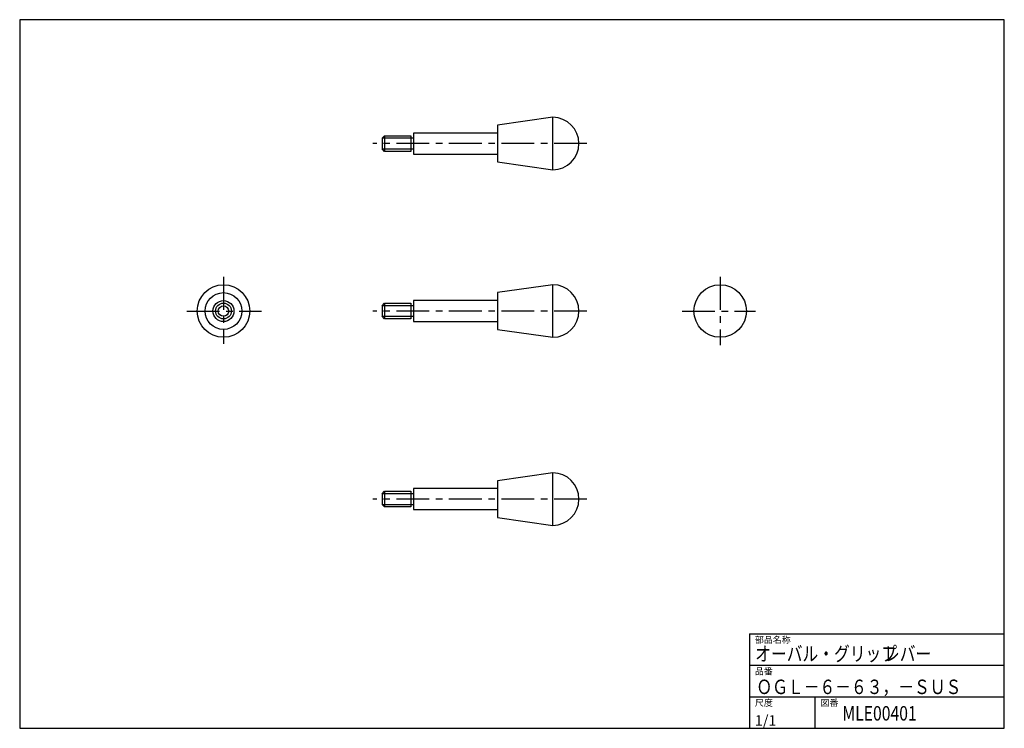
# Model space of a CAD drawing. Extents: x 0 to 375, y 0 to 270.
import ezdxf

# ---------------------------------------------------------------- set-up
doc = ezdxf.new("R2010")
doc.units = 0
doc.header["$LTSCALE"] = 10
doc.linetypes.add('CENTER', pattern=[2, 1.25, -0.25, 0.25, -0.25])
doc.layers.get('0').update_dxf_attribs({"linetype": 'CONTINUOUS'})
for name, color, linetype in [('1', 1, 'CENTER'), ('10', 7, 'CONTINUOUS'), ('11', 3, 'CONTINUOUS')]:
    doc.layers.add(name, color=color, linetype=linetype)
doc.styles.add('BIGFONT', font='txt', dxfattribs={"width": 0.8, "height": 5.5, "bigfont": 'bigfont'})
doc.styles.get("Standard").update_dxf_attribs({"font": 'TXT', "bigfont": 'BIGFONT'})

# ---------------------------------------------------------------- blocks, each defined once
blk = doc.blocks.new('QQ', base_point=(270, 0))
at = {"layer": '11'}
for p, q in [((173, 36), (270, 36)), ((173, 36), (173, 0)), ((173, 24), (270, 24)), ((173, 12), (270, 12)), ((198, 0), (198, 12))]:
    blk.add_line(p, q, dxfattribs=at)
for s, p in [('部品名称', (175, 32.5)), ('品番', (175, 20.5)), ('尺度', (175, 8.5)), ('図番', (200, 8.5))]:
    blk.add_text(s, height=2.5, dxfattribs=at).set_placement(p)

msp = doc.modelspace()

# ---------------------------------------------------------------- linework, layer by layer
for p, q in [((203.005169, 232.80137), (182.005169, 229.80137)), ((203.005169, 212.80137), (203.005169, 232.80137)), ((182.005169, 229.80137), (182.005169, 215.80137)), ((138, 224.80137), (139, 225.80137)), ((139, 225.80137), (139, 219.80137)), ((139, 225.80137), (149, 225.80137)), ((149, 225.80137), (149, 219.80137)), ((182, 226.80137), (150, 226.80137)), ((150, 226.80137), (150, 218.80137)), ((150, 224.80137), (138, 224.80137)), ((138, 224.80137), (138, 220.80137)), ((139, 219.80137), (138, 220.80137)), ((138, 220.80137), (150, 220.80137)), ((149, 219.80137), (139, 219.80137)), ((150, 218.80137), (182, 218.80137)), ((182.005169, 215.80137), (203.005169, 212.80137)), ((203.005169, 169), (182.005169, 166)), ((203.005169, 149), (203.005169, 169)), ((182.005169, 166), (182.005169, 152)), ((138, 161), (139, 162)), ((139, 162), (149, 162)), ((139, 162), (139, 156)), ((149, 162), (149, 156)), ((182, 163), (150, 163)), ((150, 163), (150, 155)), ((150, 161), (138, 161)), ((138, 161), (138, 157)), ((138, 157), (150, 157)), ((139, 156), (138, 157)), ((149, 156), (139, 156)), ((150, 155), (182, 155)), ((182.005169, 152), (203.005169, 149)), ((203.005169, 97.339041), (182.005169, 94.339041)), ((182.005169, 94.339041), (182.005169, 80.339041)), ((203.005169, 77.339041), (203.005169, 97.339041)), ((138, 89.339041), (139, 90.339041)), ((139, 90.339041), (139, 84.339041)), ((139, 90.339041), (149, 90.339041)), ((149, 90.339041), (149, 84.339041)), ((182, 91.339041), (150, 91.339041)), ((150, 91.339041), (150, 83.339041)), ((150, 89.339041), (138, 89.339041)), ((138, 89.339041), (138, 85.339041)), ((139, 84.339041), (138, 85.339041)), ((138, 85.339041), (150, 85.339041)), ((149, 84.339041), (139, 84.339041)), ((150, 83.339041), (182, 83.339041)), ((182.005169, 80.339041), (203.005169, 77.339041))]:
    msp.add_line(p, q)
for centre, radius in [((77.616184, 159), 10), ((266.799967, 159), 10), ((77.616184, 159), 7), ((77.604311, 158.974993), 4), ((77.616184, 159), 3), ((77.604311, 158.974993), 2)]:
    msp.add_circle(centre, radius)
for centre in [(203.005169, 222.80137), (203.005169, 159), (203.005169, 87.339041)]:
    msp.add_arc(centre, 10, 270, 90)
at = {"layer": '1'}
for p, q in [((216, 222.80137), (134.5, 222.80137)), ((77.616184, 172), (77.616184, 146.5)), ((266.799967, 172), (266.799967, 146)), ((63.616184, 159), (92.116184, 159)), ((216, 159), (134.5, 159)), ((252.299967, 159), (280.299967, 159)), ((216, 87.339041), (134.5, 87.339041))]:
    msp.add_line(p, q, dxfattribs=at)
at = {"layer": '10'}
for p, q in [((0, 270), (0, 0)), ((375, 270), (0, 270)), ((375, 0), (375, 270)), ((0, 0), (375, 0))]:
    msp.add_line(p, q, dxfattribs=at)

# ---------------------------------------------------------------- block references
msp.add_blockref('QQ', (375, 0))

# ---------------------------------------------------------------- texts
at = {"style": 'BIGFONT', "width": 0.8}
msp.add_text('MLE00401', height=5.5, dxfattribs=at).set_placement((313.317061, 2.964527))
at = {"layer": '11', "style": 'BIGFONT', "width": 0.8}
for s, p in [('オーバル・グリップ', (280.120006, 25.659247)), ('レバー', (329.158354, 25.659246)), ('ＯＧＬ－６－６３，－ＳＵＳ', (280.58263, 13.048972))]:
    msp.add_text(s, height=5.5, dxfattribs=at).set_placement(p)
at = {"layer": '11'}
msp.add_text('1/1', height=4, dxfattribs=at).set_placement((280, 1))

doc.saveas('drawing.dxf')
